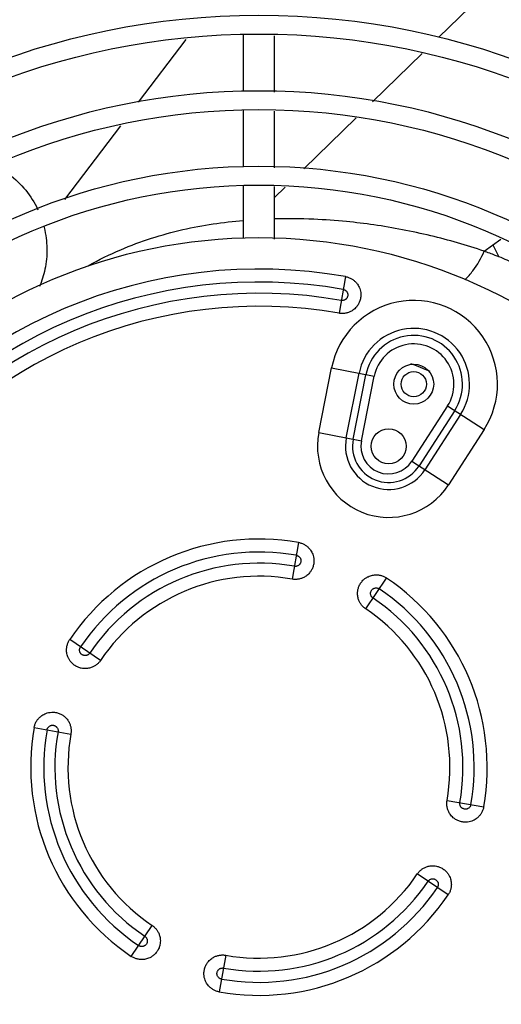
# Model space of a CAD drawing. Extents: x 0 to 177, y 0 to 192.
# Drawn here: x 39 to 39, y 18 to 18 of the extents above; entities that cross this region are included whole.
import ezdxf

# ---------------------------------------------------------------- set-up
doc = ezdxf.new("R2010")
doc.units = 0
doc.header["$LTSCALE"] = 0.5
doc.layers.get('0').update_dxf_attribs({"linetype": 'CONTINUOUS'})

msp = doc.modelspace()

# ---------------------------------------------------------------- linework, layer by layer
at = {"color": 170, "linetype": 'Continuous'}
for p, q in [((39.48976716890388, 18.19029171542292, -1.310891233673923), (39.48243491050448, 18.18314080506548, -1.310891233673923)), ((39.4514093125224, 18.17460506594989, -1.310891233673923), (39.4514093125224, 18.18359219823543, -1.310891233673923)), ((39.45630931252413, 18.17439671515194, -1.310891233673923), (39.45630931252413, 18.18338384743737, -1.310891233673923)), ((39.43472707279284, 18.17282882216546, -1.310891233673923), (39.44228688863109, 18.18280730747193, -1.310891233673923)), ((39.47980439005073, 18.18057534434348, -1.310891233673923), (39.47191282869494, 18.17287896217744, -1.310891233673923)), ((39.4514093125224, 18.16262222290243, -1.310891233673923), (39.4514093125224, 18.17160935518791, -1.310891233673923)), ((39.45630931252413, 18.16241387210442, -1.310891233673923), (39.45630931252413, 18.17140100438991, -1.310891233673923)), ((39.46928230817025, 18.17031350146891, -1.310891233673923), (39.46097876189083, 18.16221532445093, -1.310891233673923)), ((39.42301898516484, 18.15737487780797, -1.310891233673923), (39.43189365972717, 18.16908889382893, -1.310891233673923)), ((39.4514093125224, 18.15118682747595, -1.310891233673923), (39.4514093125224, 18.1596177896219, -1.310891233673923)), ((39.45630931252413, 18.15105462638888, -1.310891233673923), (39.45630931252413, 18.15941816134244, -1.310891233673923)), ((39.45803540709562, 18.15934476681542, -1.310891233673923), (39.45630931252413, 18.15766136325095, -1.310891233673923)), ((39.48963602474282, 18.14915648143995, -1.310891233673923), (39.49230401546515, 18.15107595762493, -1.310891233673923)), ((39.49103597271346, 18.1501668748524, -1.310891233673923), (39.49198963706181, 18.14827393669094, -1.310891233673923)), ((39.46760496189813, 18.14511003964947, -1.310891233673923), (39.46657764542465, 18.13928383841147, -1.310891233673923)), ((39.46337501861012, 18.12034028143989, -1.310891233673923), (39.46540250570501, 18.13060243501894, -1.310891233673923)), ((39.46540250570501, 18.13060243501894, -1.310891233673923), (39.47217982509642, 18.12926344437693, -1.310891233673923)), ((39.46773401795031, 18.1194790767384, -1.310891233673923), (39.4697615050452, 18.12974123031745, -1.310891233673923)), ((39.46882568602882, 18.11926339657646, -1.310891233673923), (39.47085317312371, 18.12952555015539, -1.310891233673923)), ((39.47015233800153, 18.11900129079794, -1.310891233673923), (39.47217982509642, 18.12926344437693, -1.310891233673923)), ((39.4838250754517, 18.12455845782694, -1.310891233673923), (39.47815483673253, 18.11576807143842, -1.310891233673923)), ((39.48496146299181, 18.12382543104798, -1.310891233673923), (39.47929122427081, 18.11503504465941, -1.310891233673923)), ((39.4838250754517, 18.12455845782694, -1.310891233673923), (39.48963041208731, 18.12081372544338, -1.310891233673923)), ((39.48589656731997, 18.12322224200295, -1.310891233673923), (39.48022632859897, 18.11443185561444, -1.310891233673923)), ((39.48963041208731, 18.12081372544338, -1.310891233673923), (39.48396017336631, 18.11202333905493, -1.310891233673923)), ((39.46337501861012, 18.12034028143989, -1.310891233673923), (39.47015233800153, 18.11900129079794, -1.310891233673923)), ((39.47815483673253, 18.11576807143842, -1.310891233673923), (39.48396017336631, 18.11202333905493, -1.310891233673923)), ((39.4601554550743, 18.10286178704496, -1.310891233673923), (39.45912813860264, 18.09703558580742, -1.310891233673923)), ((39.47082632129309, 18.09230921320591, -1.310891233673923), (39.47413455112178, 18.09721386562791, -1.310891233673923)), ((39.42870468756769, 18.08412159702095, -1.310891233673923), (39.42380003514586, 18.08742982685197, -1.310891233673923)), ((39.41815211372955, 18.07345073080393, -1.310891233673923), (39.42397831496487, 18.07242341433044, -1.310891233673923)), ((39.48374031007802, 18.06188576217147, -1.310891233673923), (39.48956651131698, 18.06085844569793, -1.310891233673923)), ((39.48391858990067, 18.04687934964994, -1.310891233673923), (39.47901393747702, 18.05018757948091, -1.310891233673923)), ((39.43358407392111, 18.03709531087344, -1.310891233673923), (39.43689230375344, 18.04199996329595, -1.310891233673923)), ((39.44859048644389, 18.03727359069438, -1.310891233673923), (39.44756316996859, 18.0314473894569, -1.310891233673923))]:
    msp.add_line(p, q, dxfattribs=at)
for centre, radius in [((39.45385931252235, 18.06715458825096, -1.310891233673923), 0.27), ((39.45385931252235, 18.06715458825096, -1.310891233673923), 0.2605), ((39.45385931252235, 18.06715458825096, -1.310891233673923), 0.251), ((39.45385931252235, 18.06715458825096, -1.310891233673923), 0.2415), ((39.45385931252235, 18.06715458825096, -1.310891233673923), 0.232), ((39.45385931252235, 18.06715458825096, -1.310891233673923), 0.2225), ((39.45385931252235, 18.06715458825096, -1.310891233673923), 0.213), ((39.45385931252235, 18.06715458825096, -1.310891233673923), 0.2035000000000001), ((39.45385931252235, 18.06715458825096, -1.310891233673923), 0.194), ((39.45385931252235, 18.06715458825096, -1.310891233673923), 0.1845), ((39.45385931252235, 18.06715458825096, -1.310891233673923), 0.175), ((39.45385931252235, 18.06715458825096, -1.310891233673923), 0.166), ((39.45385931252235, 18.06715458825096, -1.310891233673923), 0.163), ((39.45385931252235, 18.06715458825096, -1.310891233673923), 0.1555), ((39.45385931252235, 18.06715458825096, -1.310891233673923), 0.1525), ((39.45385931252235, 18.06715458825096, -1.310891233673923), 0.1435), ((39.45385931252235, 18.06715458825096, -1.310891233673923), 0.1405), ((39.45385931252235, 18.06715458825096, -1.310891233673923), 0.1315), ((39.45385931252235, 18.06715458825096, -1.310891233673923), 0.1285), ((39.45385931252235, 18.06715458825096, -1.310891233673923), 0.1195), ((39.45385931252235, 18.06715458825096, -1.310891233673923), 0.1165), ((39.45385931252235, 18.06715458825096, -1.310891233673923), 0.1075), ((39.45385931252235, 18.06715458825096, -1.310891233673923), 0.1045), ((39.45385931252235, 18.06715458825096, -1.310891233673923), 0.0955), ((39.45385931252235, 18.06715458825096, -1.310891233673923), 0.0925), ((39.45385931252235, 18.06715458825096, -1.310891233673923), 0.08415), ((39.47845223538093, 18.12802420830297, -1.310891233673923), 0.003175), ((39.47845223538093, 18.12802420830297, -1.310891233673923), 0.002), ((39.47446267516057, 18.11814970025199, -1.310891233673923), 0.00278)]:
    msp.add_circle(centre, radius, dxfattribs=at)
for centre, radius, start, end in [((39.45385931252235, 18.06715458825096, -1.310891233673923), 0.267, 90.523748234, 89.47204827537584), ((39.45385931252235, 18.06715458825096, -1.310891233673923), 0.2575, 90, 89.45315686864953), ((39.45385931252235, 18.06715458825096, -1.310891233673923), 0.248, 90.56465667148717, 89.4306987267153), ((39.45385931252235, 18.06715458825096, -1.310891233673923), 0.2385000000000001, 90.58724073527965, 89.40811467050142), ((39.45385931252235, 18.06715458825096, -1.310891233673923), 0.229, 90.61169859323837, 89.38365681777434), ((39.45385931252235, 18.06715458825096, -1.310891233673923), 0.2195, 90.64220206168191, 89.36174086886078), ((39.45385931252235, 18.06715458825096, -1.310891233673923), 0.21, 90.66725286592481, 89.32810254675431), ((39.45385931252235, 18.06715458825096, -1.310891233673923), 0.2005, 90.69897835665772, 89.29637702525329), ((39.45385931252235, 18.06715458825096, -1.310891233673923), 0.191, 90.73385980097571, 89.26149559757695), ((39.45385931252235, 18.06715458825096, -1.310891233673923), 0.1815, 90.77239276683734, 89.2229626426426), ((39.45385931252235, 18.06715458825096, -1.310891233673923), 0.172, 90.81518224705455, 89.18017314028366), ((39.45385931252235, 18.06715458825096, -1.310891233673923), 0.0791580398915, 79.99999999934668, 146.0000000034764), ((39.45385931252235, 18.06715458825096, -1.310891233673923), 0.0770874119675, 79.99999999934668, 146.0000000034764), ((39.45385931252235, 18.06715458825096, -1.310891233673923), 0.0753125880325, 79.99999999934668, 146.0000000034764), ((39.47845223538093, 18.12802420830297, -1.310891233673923), 0.013301980964, 327.1759609362622, 168.8240390608815), ((39.45385931252235, 18.06715458825096, -1.310891233673923), 0.0732419601085, 79.99999999934668, 146.0000000034764), ((39.47845223538093, 18.12802420830297, -1.310891233673923), 0.008858722163, 327.1759609362622, 168.8240390608815), ((39.47845223538093, 18.12802420830297, -1.310891233673923), 0.007745952138, 327.1759609362622, 168.8240390608815), ((39.47845223538093, 18.12802420830297, -1.310891233673923), 0.006393655981, 327.1759609362622, 168.8240390608815), ((39.45385931252235, 18.06715458825096, -1.310891233673923), 0.06849999899749999, 66.61869467897371, 69.37926865200107), ((39.47446267516057, 18.11814970025199, -1.310891233673923), 0.011301980964, 168.8240390608815, 327.1759609362622), ((39.47446267516057, 18.11814970025199, -1.310891233673923), 0.006858722163, 168.8240390608815, 327.1759609362622), ((39.47446267516057, 18.11814970025199, -1.310891233673923), 0.005745952138000001, 168.8240390608815, 327.1759609362622), ((39.47446267516057, 18.11814970025199, -1.310891233673923), 0.004393655981, 168.8240390608815, 327.1759609362622), ((39.45385931252235, 18.06715458825096, -1.310891233673923), 0.0362580398915, 79.99999999934668, 146.0000000034764), ((39.45385931252235, 18.06715458825096, -1.310891233673923), 0.0341874119675, 79.99999999920117, 146.000000005502), ((39.45385931252235, 18.06715458825096, -1.310891233673923), 0.0324125880325, 79.99999999920117, 146.000000005502), ((39.45385931252235, 18.06715458825096, -1.310891233673923), 0.0303419601085, 79.99999999934668, 146.0000000034764), ((39.45385931252235, 18.06715458825096, -1.310891233673923), 0.0362580398915, 349.9999999995804, 56.00000000164423), ((39.45385931252235, 18.06715458825096, -1.310891233673923), 0.0324125880325, 349.9999999947709, 56.00000000255565), ((39.45385931252235, 18.06715458825096, -1.310891233673923), 0.0341874119675, 349.9999999947709, 56.00000000255565), ((39.45385931252235, 18.06715458825096, -1.310891233673923), 0.0303419601085, 349.9999999995804, 56.00000000164423), ((39.45385931252235, 18.06715458825096, -1.310891233673923), 0.0362580398915, 169.9999999995804, 236.0000000016442), ((39.45385931252235, 18.06715458825096, -1.310891233673923), 0.0341874119675, 169.9999999947709, 236.0000000025556), ((39.45385931252235, 18.06715458825096, -1.310891233673923), 0.0324125880325, 169.9999999947709, 236.0000000025556), ((39.45385931252235, 18.06715458825096, -1.310891233673923), 0.0303419601085, 169.9999999995804, 236.0000000016442), ((39.45385931252235, 18.06715458825096, -1.310891233673923), 0.0324125880325, 259.9999999992011, 326.000000005502), ((39.45385931252235, 18.06715458825096, -1.310891233673923), 0.0303419601085, 259.9999999993467, 326.0000000034764), ((39.45385931252235, 18.06715458825096, -1.310891233673923), 0.0341874119675, 259.9999999992011, 326.000000005502), ((39.45385931252235, 18.06715458825096, -1.310891233673923), 0.0362580398915, 259.9999999993467, 326.0000000034764)]:
    msp.add_arc(centre, radius, start, end, dxfattribs=at)
for points, start_tangent, end_tangent in [([(39.41377399371117, 18.1616734293064, -1.310891233673923), (39.41652056337148, 18.15917530975645, -1.310891233673923), (39.41850407394736, 18.15622662209495, -1.310891233673923), (39.41874585395522, 18.15573487461739, -1.310891233673923)], (1.283058167499999, -0.8919005984999998), (0.6657634236999999, -1.4185341611)), ([(39.42673520030507, 18.1468292412024, -1.310891233673923), (39.43190753041813, 18.14938838644196, -1.310891233673923), (39.44177765307245, 18.15257782133494, -1.310891233673923), (39.45140328575758, 18.15403463236544, -1.310891233673923)], (4.512268625299999, 2.5483309135), (5.1597097979, 0.4174920781000002)), ([(39.4677684968799, 18.15384763737342, -1.310891233673923), (39.46258080842085, 18.15421801004294, -1.310891233673923), (39.45630805952783, 18.15428595800796, -1.310891233673923)], (-2.283694587299999, 0.2247095106999999), (-2.294179993799999, -0.05316051669999999)), ([(39.47212080747772, 18.15332121294546, -1.310891233673923), (39.4677684968799, 18.15384763737342, -1.310891233673923)], (-0.8677949261, 0.12452581), (-0.8728248029000003, 0.0858836534)), ([(39.41974524163265, 18.15290671256395, -1.310891233673923), (39.42017125567577, 18.14955321943143, -1.310891233673923), (39.41985472665033, 18.14627068640243, -1.310891233673923), (39.4189983175263, 18.14352482681096, -1.310891233673923)], (0.4527064872, -1.856699201), (-0.7413475725, -1.764499589299999)), ([(39.41971788880687, 18.15301705834594, -1.310891233673923), (39.41974524163265, 18.15290671256395, -1.310891233673923)], (0.005554376999999999, -0.0220453221), (0.0053867225, -0.0220927325)), ([(39.48963562385029, 18.14915786682093, -1.310891233673923), (39.48114336778121, 18.15159858108893, -1.310891233673923), (39.47212095322061, 18.15332222861838, -1.310891233673923)], (-3.415526786299999, 1.151226951499999), (-3.567781475699999, 0.5119392842999999)), ([(39.48656687386278, 18.14459431842596, -1.310891233673923), (39.48785277737147, 18.14604816417096, -1.310891233673923), (39.48963561965388, 18.14915785437091, -1.310891233673923)], (0.8013140715000001, 0.7644507501000001), (0.4325146306, 1.015978976)), ([(39.49198213577506, 18.14825585188595, -1.310891233673923), (39.4914079147045, 18.14848831100994, -1.310891233673923), (39.48962632099278, 18.14913968837396, -1.310891233673923)], (-0.4648810660000003, 0.1928252221000002), (-0.4769084461000001, 0.1607923477)), ([(39.49665505413827, 18.14592208348893, -1.310891233673923), (39.49455532415664, 18.14708859622141, -1.310891233673923), (39.49199319214017, 18.14827217287842, -1.310891233673923)], (-0.8952881495000001, 0.5386952090000001), (-0.9651093674000001, 0.4003714743000002)), ([(39.46760496189813, 18.14511003964947, -1.310891233673923), (39.46784878276662, 18.14505634902292, -1.310891233673923), (39.468091105339, 18.14498089237844, -1.310891233673923), (39.46832704161238, 18.14488449383646, -1.310891233673923), (39.46855129346545, 18.1447695699274, -1.310891233673923), (39.46876322220191, 18.14463716193148, -1.310891233673923), (39.46896363252449, 18.14448700102139, -1.310891233673923), (39.46915444540241, 18.14431671405492, -1.310891233673923), (39.46933825866904, 18.14412078726394, -1.310891233673923), (39.46952047248374, 18.14388487789546, -1.310891233673923), (39.46969932135539, 18.14359273389891, -1.310891233673923), (39.46986070257731, 18.14323637311094, -1.310891233673923), (39.46998499071265, 18.14281059292591, -1.310891233673923), (39.47004727116905, 18.14230762254743, -1.310891233673923), (39.47001174643333, 18.14172685649993, -1.310891233673923), (39.46985402782661, 18.14113989243543, -1.310891233673923), (39.46961288936359, 18.14065045870046, -1.310891233673923), (39.46934327346094, 18.14027896479593, -1.310891233673923), (39.46906667441976, 18.13999514204744, -1.310891233673923), (39.46879680366033, 18.13978006739188, -1.310891233673923), (39.46854447455621, 18.13962045049192, -1.310891233673923), (39.46830504320383, 18.13949937784992, -1.310891233673923), (39.46806760337199, 18.13940465713694, -1.310891233673923), (39.46782782502555, 18.13933205933091, -1.310891233673923), (39.46758331811975, 18.13928010483346, -1.310891233673923), (39.46733329438644, 18.13924881426846, -1.310891233673923), (39.46707864337509, 18.13923892629242, -1.310891233673923), (39.4668251289811, 18.13925089912198, -1.310891233673923), (39.46657764542465, 18.13928383841147, -1.310891233673923)], (1.8290205743, -0.3225053291), (-1.8290204598, 0.3225059786)), ([(39.46724540113132, 18.14307086921593, -1.310891233673923), (39.46734936815915, 18.14304599893438, -1.310891233673923), (39.46745178456581, 18.14300783576692, -1.310891233673923), (39.4675435895922, 18.1429604424219, -1.310891233673923), (39.46762222072971, 18.14290801361545, -1.310891233673923), (39.4677458806043, 18.14279612933746, -1.310891233673923), (39.46783955532442, 18.14267403382695, -1.310891233673923), (39.46792043522942, 18.1425132313459, -1.310891233673923), (39.46795304709372, 18.14240883106839, -1.310891233673923), (39.46797432629751, 18.14228509229696, -1.310891233673923), (39.46797674458026, 18.1421378258114, -1.310891233673923), (39.46794987652243, 18.14197254511095, -1.310891233673923), (39.46789574641912, 18.14182227676537, -1.310891233673923), (39.46783048889006, 18.14170591441189, -1.310891233673923), (39.4677630099311, 18.14161701603945, -1.310891233673923), (39.46769563075463, 18.14154710154492, -1.310891233673923), (39.46756787403388, 18.14144835324441, -1.310891233673923), (39.46742850903206, 18.14137609036192, -1.310891233673923), (39.46725511844011, 18.14132477808693, -1.310891233673923), (39.46715266623937, 18.14131165114844, -1.310891233673923), (39.46704339322673, 18.14131082132042, -1.310891233673923), (39.46693720618964, 18.14132300884495, -1.310891233673923)], (0.5485195722999999, -0.09671845570000001), (-0.5485194573000002, 0.0967191077000001)), ([(39.4601554550743, 18.10286178704496, -1.310891233673923), (39.46039927594643, 18.10280809641847, -1.310891233673923), (39.46064159851699, 18.10273263977393, -1.310891233673923), (39.46087753479037, 18.10263624123246, -1.310891233673923), (39.46110178664344, 18.10252131732341, -1.310891233673923), (39.4613137153799, 18.10238890932743, -1.310891233673923), (39.46151412570248, 18.10223874841688, -1.310891233673923), (39.46170493857858, 18.10206846145093, -1.310891233673923), (39.46188875184703, 18.10187253465944, -1.310891233673923), (39.46207096566172, 18.10163662529095, -1.310891233673923), (39.46224981453338, 18.10134448129446, -1.310891233673923), (39.46241119575529, 18.10098812050643, -1.310891233673923), (39.46253548389063, 18.10056234032197, -1.310891233673923), (39.46259776434886, 18.10005936994293, -1.310891233673923), (39.46256223961313, 18.09947860389593, -1.310891233673923), (39.46240452100278, 18.09889163983092, -1.310891233673923), (39.46216338254158, 18.09840220609595, -1.310891233673923), (39.46189376663892, 18.09803071219142, -1.310891233673923), (39.46161716759775, 18.09774688944293, -1.310891233673923), (39.46134729683831, 18.09753181478737, -1.310891233673923), (39.4610949677342, 18.09737219788792, -1.310891233673923), (39.46085553638181, 18.09725112524598, -1.310891233673923), (39.46061809654816, 18.09715640453243, -1.310891233673923), (39.46037831820172, 18.09708380672697, -1.310891233673923), (39.46013381129774, 18.09703185222895, -1.310891233673923), (39.45988378756624, 18.0970005616644, -1.310891233673923), (39.45962913655308, 18.09699067368791, -1.310891233673923), (39.45937562216091, 18.09700264651798, -1.310891233673923), (39.45912813860264, 18.09703558580742, -1.310891233673923)], (1.8290205743, -0.3225053291), (-1.8290204598, 0.3225059786)), ([(39.45979589430931, 18.10082261661194, -1.310891233673923), (39.45989986133714, 18.10079774632999, -1.310891233673923), (39.4600022777438, 18.10075958316241, -1.310891233673923), (39.46009408277018, 18.1007121898179, -1.310891233673923), (39.46017271390951, 18.1006597610114, -1.310891233673923), (39.46029637378228, 18.10054787673295, -1.310891233673923), (39.46039004850059, 18.10042578122244, -1.310891233673923), (39.46047092840922, 18.1002649787419, -1.310891233673923), (39.46050354027352, 18.10016057846389, -1.310891233673923), (39.46052481947731, 18.1000368396929, -1.310891233673923), (39.46052723776006, 18.09988957320741, -1.310891233673923), (39.46050036969859, 18.09972429250689, -1.310891233673923), (39.46044623959892, 18.09957402416143, -1.310891233673923), (39.46038098206623, 18.09945766180743, -1.310891233673923), (39.46031350311091, 18.09936876343539, -1.310891233673923), (39.46024612393262, 18.09929884894098, -1.310891233673923), (39.46011836721186, 18.09920010064042, -1.310891233673923), (39.45997900221005, 18.09912783775792, -1.310891233673923), (39.45980561161628, 18.09907652548242, -1.310891233673923), (39.45970315941736, 18.09906339854444, -1.310891233673923), (39.45959388640472, 18.09906256871642, -1.310891233673923), (39.45948769936763, 18.09907475624044, -1.310891233673923)], (0.5485195722999999, -0.09671845570000001), (-0.5485194574, 0.0967191074)), ([(39.47082632129309, 18.09230921320591, -1.310891233673923), (39.47062541778973, 18.09245743291592, -1.310891233673923), (39.47043473608642, 18.09262492746046, -1.310891233673923), (39.47025840639685, 18.09280895583788, -1.310891233673923), (39.47010028589898, 18.09300515549842, -1.310891233673923), (39.46996053454927, 18.09321231540446, -1.310891233673923), (39.46983852655353, 18.09343100844444, -1.310891233673923), (39.46973347226299, 18.09366418391789, -1.310891233673923), (39.46964524109603, 18.09391793553891, -1.310891233673923), (39.46957473347607, 18.09420756250648, -1.310891233673923), (39.46953017257033, 18.09454719371746, -1.310891233673923), (39.46952768847837, 18.09493838515294, -1.310891233673923), (39.46958732601956, 18.0953779072459, -1.310891233673923), (39.46973500647505, 18.09586272529447, -1.310891233673923), (39.47000367876967, 18.09637883226691, -1.310891233673923), (39.47038650168065, 18.0968509006849, -1.310891233673923), (39.47080586325933, 18.0971999408024, -1.310891233673923), (39.47120326982872, 18.09742965470394, -1.310891233673923), (39.47157139673686, 18.09757643672094, -1.310891233673923), (39.47190541468694, 18.09766315086841, -1.310891233673923), (39.47220085083859, 18.09770633666943, -1.310891233673923), (39.47246882694049, 18.0977195565269, -1.310891233673923), (39.47272426540508, 18.09770951272441, -1.310891233673923), (39.47297284201227, 18.09767830748041, -1.310891233673923), (39.47321734198408, 18.0976263203579, -1.310891233673923), (39.47345847704923, 18.09755321189692, -1.310891233673923), (39.47369513412627, 18.09745866911538, -1.310891233673923), (39.47392186126012, 18.09734461779789, -1.310891233673923), (39.47413455112178, 18.09721386562791, -1.310891233673923)], (-1.539718702699999, 1.038552967), (1.5397183339, -1.038553513799999)), ([(39.47198420173368, 18.09402584155345, -1.310891233673923), (39.47189933878394, 18.09409084888591, -1.310891233673923), (39.47182129909993, 18.09416736917944, -1.310891233673923), (39.47175670764295, 18.0942480056234, -1.310891233673923), (39.47170619924032, 18.09432788388642, -1.310891233673923), (39.47163873776003, 18.09448039226288, -1.310891233673923), (39.47160282236177, 18.09463003300294, -1.310891233673923), (39.47159433915363, 18.09480983019995, -1.310891233673923), (39.47160701015378, 18.09491846903944, -1.310891233673923), (39.47163789972433, 18.09504016506395, -1.310891233673923), (39.47169558918972, 18.09517568329699, -1.310891233673923), (39.47178736009914, 18.09531574650595, -1.310891233673923), (39.47189793005123, 18.09543100677496, -1.310891233673923), (39.47200487460464, 18.09551076644544, -1.310891233673923), (39.47210267792684, 18.09556453298438, -1.310891233673923), (39.47219266865318, 18.09560099747347, -1.310891233673923), (39.47234954477858, 18.09563924519495, -1.310891233673923), (39.4725062530058, 18.09564857576942, -1.310891233673923), (39.47268552377568, 18.09562492755896, -1.310891233673923), (39.47278445772349, 18.09559524854893, -1.310891233673923), (39.47288462110805, 18.09555156129687, -1.310891233673923), (39.47297667068301, 18.09549723728043, -1.310891233673923)], (-0.4617586237, 0.3114597152999999), (0.4617582535000001, -0.3114602641)), ([(39.42870468756769, 18.08412159702095, -1.310891233673923), (39.42855646785642, 18.08392069351788, -1.310891233673923), (39.42838897331308, 18.08373001181491, -1.310891233673923), (39.42820494493458, 18.08355368212398, -1.310891233673923), (39.42800874527416, 18.08339556162741, -1.310891233673923), (39.42780158536948, 18.08325581027697, -1.310891233673923), (39.42758289232984, 18.08313380228043, -1.310891233673923), (39.42734971685491, 18.08302874799296, -1.310891233673923), (39.42709596523559, 18.08294051682344, -1.310891233673923), (39.42680633826672, 18.08287000920592, -1.310891233673923), (39.4264667070554, 18.08282544829893, -1.310891233673923), (39.42607551561991, 18.08282296420691, -1.310891233673923), (39.42563599352684, 18.08288260174743, -1.310891233673923), (39.42515117547987, 18.08303028220297, -1.310891233673923), (39.42463506850686, 18.08329895449697, -1.310891233673923), (39.42416300008767, 18.08368177740846, -1.310891233673923), (39.42381395997177, 18.08410113898844, -1.310891233673923), (39.42358424607005, 18.0844985455559, -1.310891233673923), (39.42343746405345, 18.08486667246592, -1.310891233673923), (39.42335074990365, 18.08520069041589, -1.310891233673923), (39.42330756410297, 18.08549612656543, -1.310891233673923), (39.4232943442446, 18.08576410266943, -1.310891233673923), (39.42330438804925, 18.08601954113442, -1.310891233673923), (39.42333559329268, 18.08626811774087, -1.310891233673923), (39.42338758041546, 18.08651261771195, -1.310891233673923), (39.42346068887559, 18.08675375277693, -1.310891233673923), (39.42355523165747, 18.08699040985397, -1.310891233673923), (39.4236692829752, 18.08721713698844, -1.310891233673923), (39.42380003514586, 18.08742982685197, -1.310891233673923)], (-1.038552967, -1.539718702699999), (1.038553513799999, 1.5397183339)), ([(39.42698805922078, 18.08527947746194, -1.310891233673923), (39.42692305188825, 18.08519461451243, -1.310891233673923), (39.42684653159336, 18.08511657482688, -1.310891233673923), (39.42676589514917, 18.08505198337093, -1.310891233673923), (39.42668601688706, 18.08500147496846, -1.310891233673923), (39.42653350851174, 18.0849340134879, -1.310891233673923), (39.42638386776957, 18.08489809809197, -1.310891233673923), (39.42620407057143, 18.08488961488194, -1.310891233673923), (39.42609543173489, 18.08490228588141, -1.310891233673923), (39.42597373570857, 18.08493317545293, -1.310891233673923), (39.42583821747644, 18.08499086491793, -1.310891233673923), (39.42569815426646, 18.08508263582843, -1.310891233673923), (39.42558289399926, 18.08519320577943, -1.310891233673923), (39.42550313432798, 18.08530015033341, -1.310891233673923), (39.42544936778972, 18.08539795365442, -1.310891233673923), (39.42541290330041, 18.08548794438195, -1.310891233673923), (39.42537465557757, 18.0856448205069, -1.310891233673923), (39.42536532500412, 18.0858015287339, -1.310891233673923), (39.42538897321424, 18.08598079950343, -1.310891233673923), (39.4254186522237, 18.08607973345295, -1.310891233673923), (39.4254623394761, 18.08617989683739, -1.310891233673923), (39.42551666349277, 18.08627194641093, -1.310891233673923)], (-0.3114597152999999, -0.4617586237), (0.3114602641, 0.4617582535000001)), ([(39.41815211372955, 18.07345073080393, -1.310891233673923), (39.41820580435592, 18.07369455167338, -1.310891233673923), (39.41828126099858, 18.07393687424644, -1.310891233673923), (39.41837765954074, 18.07417281051892, -1.310891233673923), (39.41849258345133, 18.07439706237142, -1.310891233673923), (39.41862499144622, 18.07460899110794, -1.310891233673923), (39.41877515235569, 18.07480940143142, -1.310891233673923), (39.41894543932244, 18.07500021430843, -1.310891233673923), (39.41914136611445, 18.07518402757495, -1.310891233673923), (39.41937727548134, 18.07536624138891, -1.310891233673923), (39.41966941947862, 18.07554509026187, -1.310891233673923), (39.42002578026654, 18.07570647148395, -1.310891233673923), (39.42045156045128, 18.07583075962043, -1.310891233673923), (39.42095453083016, 18.07589304007644, -1.310891233673923), (39.42153529687744, 18.07585751534043, -1.310891233673923), (39.42212226094193, 18.07569979673241, -1.310891233673923), (39.42261169467815, 18.07545865827143, -1.310891233673923), (39.42298318858116, 18.07518904236792, -1.310891233673923), (39.42326701133129, 18.07491244332596, -1.310891233673923), (39.42348208598628, 18.07464257256692, -1.310891233673923), (39.4236417028867, 18.07439024346195, -1.310891233673923), (39.42376277552899, 18.07415081210991, -1.310891233673923), (39.42385749624077, 18.0739133722779, -1.310891233673923), (39.42393009404509, 18.07367359393191, -1.310891233673923), (39.4239820485443, 18.07342908702645, -1.310891233673923), (39.42401333910925, 18.07317906329297, -1.310891233673923), (39.42402322708472, 18.07292441228191, -1.310891233673923), (39.42401125425636, 18.07267089788792, -1.310891233673923), (39.42397831496487, 18.07242341433044, -1.310891233673923)], (0.3225053291, 1.8290205743), (-0.3225059786, -1.8290204598)), ([(39.42019128416064, 18.07309117003791, -1.310891233673923), (39.42021615444241, 18.07319513706449, -1.310891233673923), (39.42025431760953, 18.07329755347138, -1.310891233673923), (39.42030171095462, 18.0733893584989, -1.310891233673923), (39.42035413976259, 18.07346798963744, -1.310891233673923), (39.42046602404002, 18.07359164951191, -1.310891233673923), (39.42058811954917, 18.07368532423089, -1.310891233673923), (39.4207489220305, 18.07376620413743, -1.310891233673923), (39.42085332230886, 18.07379881600042, -1.310891233673923), (39.42097706108029, 18.07382009520444, -1.310891233673923), (39.42112432756471, 18.07382251348741, -1.310891233673923), (39.42128960826517, 18.07379564542845, -1.310891233673923), (39.42143987661325, 18.07374151532639, -1.310891233673923), (39.4215562389661, 18.07367625779591, -1.310891233673923), (39.42164513733655, 18.07360877883792, -1.310891233673923), (39.42171505183137, 18.07354139966145, -1.310891233673923), (39.42181380013312, 18.0734136429399, -1.310891233673923), (39.42188606301602, 18.07327427793797, -1.310891233673923), (39.4219373752901, 18.07310088734647, -1.310891233673923), (39.42195050222904, 18.07299843514539, -1.310891233673923), (39.42195133205746, 18.07288916213395, -1.310891233673923), (39.42193914453196, 18.07278297509589, -1.310891233673923)], (0.09671845570000001, 0.5485195722999999), (-0.0967191074, -0.5485194574)), ([(39.48956651131698, 18.06085844569793, -1.310891233673923), (39.48951282069061, 18.06061462482796, -1.310891233673923), (39.48943736404613, 18.06037230225542, -1.310891233673923), (39.48934096550397, 18.06013636598294, -1.310891233673923), (39.4892260415952, 18.05991211413044, -1.310891233673923), (39.48909363359849, 18.05970018539392, -1.310891233673923), (39.48894347268902, 18.05949977507038, -1.310891233673923), (39.48877318572227, 18.05930896219343, -1.310891233673923), (39.48857725893208, 18.05912514892691, -1.310891233673923), (39.48834134956155, 18.05894293511244, -1.310891233673923), (39.48804920556609, 18.05876408623993, -1.310891233673923), (39.48769284477817, 18.05860270501745, -1.310891233673923), (39.48726706459342, 18.05847841688143, -1.310891233673923), (39.48676409421455, 18.05841613642491, -1.310891233673923), (39.48618332816909, 18.05845166116143, -1.310891233673923), (39.48559636410278, 18.05860937976945, -1.310891233673923), (39.48510693036837, 18.05885051823037, -1.310891233673923), (39.48473543646355, 18.05912013413393, -1.310891233673923), (39.48445161371524, 18.05939673317545, -1.310891233673923), (39.48423653905843, 18.05966660393494, -1.310891233673923), (39.48407692215983, 18.05991893303991, -1.310891233673923), (39.48395584951754, 18.06015836439195, -1.310891233673923), (39.48386112880394, 18.0603958042239, -1.310891233673923), (39.4837885309978, 18.06063558256994, -1.310891233673923), (39.48373657650041, 18.06088008947489, -1.310891233673923), (39.48370528593546, 18.06113011320843, -1.310891233673923), (39.48369539795999, 18.06138476421989, -1.310891233673923), (39.48370737079017, 18.06163827861388, -1.310891233673923), (39.48374031007802, 18.06188576217147, -1.310891233673923)], (-0.3225053291, -1.8290205743), (0.3225059786, 1.8290204598)), ([(39.48752734088225, 18.06121800646343, -1.310891233673923), (39.48750247060229, 18.06111403943743, -1.310891233673923), (39.48746430743336, 18.06101162302997, -1.310891233673923), (39.48741691409009, 18.06091981800245, -1.310891233673923), (39.48736448528393, 18.06084118686391, -1.310891233673923), (39.48725260100468, 18.06071752698989, -1.310891233673923), (39.48713050549372, 18.06062385227091, -1.310891233673923), (39.48696970301239, 18.06054297236443, -1.310891233673923), (39.48686530273585, 18.06051036050144, -1.310891233673923), (39.48674156396623, 18.06048908129691, -1.310891233673923), (39.48659429747818, 18.06048666301444, -1.310891233673923), (39.48642901677772, 18.06051353107341, -1.310891233673923), (39.48627874843328, 18.06056766117496, -1.310891233673923), (39.48616238608042, 18.06063291870595, -1.310891233673923), (39.48607348770634, 18.06070039766388, -1.310891233673923), (39.48600357321152, 18.06076777684041, -1.310891233673923), (39.48590482491159, 18.06089553356196, -1.310891233673923), (39.48583256203051, 18.06103489856389, -1.310891233673923), (39.48578124975279, 18.06120828915545, -1.310891233673923), (39.48576812281567, 18.06131074135641, -1.310891233673923), (39.48576729298907, 18.0614200143674, -1.310891233673923), (39.48577948051093, 18.06152620140546, -1.310891233673923)], (-0.09671845570000001, -0.5485195722999999), (0.0967191074, 0.5485194574)), ([(39.47901393747702, 18.05018757948091, -1.310891233673923), (39.47916215718647, 18.05038848298392, -1.310891233673923), (39.47932965173163, 18.05057916468689, -1.310891233673923), (39.47951368010831, 18.05075549437794, -1.310891233673923), (39.47970987977055, 18.05091361487393, -1.310891233673923), (39.47991703967705, 18.05105336622495, -1.310891233673923), (39.48013573271669, 18.05117537422092, -1.310891233673923), (39.4803689081898, 18.05128042850896, -1.310891233673923), (39.48062265981093, 18.05136865967847, -1.310891233673923), (39.48091228677799, 18.05143916729588, -1.310891233673923), (39.48125191798931, 18.05148372820292, -1.310891233673923), (39.48164310942661, 18.05148621229495, -1.310891233673923), (39.48208263151787, 18.05142657475392, -1.310891233673923), (39.48256744956666, 18.05127889429838, -1.310891233673923), (39.48308355653967, 18.05101022200495, -1.310891233673923), (39.48355562495703, 18.05062739909346, -1.310891233673923), (39.48390466507476, 18.05020803751341, -1.310891233673923), (39.48413437897466, 18.04981063094596, -1.310891233673923), (39.48428116099308, 18.04944250403543, -1.310891233673923), (39.48436787513924, 18.04910848608591, -1.310891233673923), (39.48441106093992, 18.04881304993643, -1.310891233673923), (39.48442428079829, 18.04854507383237, -1.310891233673923), (39.48441423699546, 18.04828963536744, -1.310891233673923), (39.48438303175203, 18.04804105876093, -1.310891233673923), (39.48433104462924, 18.04779655878997, -1.310891233673923), (39.4842579361673, 18.04755542372487, -1.310891233673923), (39.48416339338723, 18.04731876664795, -1.310891233673923), (39.48404934206951, 18.04709203951342, -1.310891233673923), (39.48391858990067, 18.04687934964994, -1.310891233673923)], (1.038552967, 1.539718702699999), (-1.038553513799999, -1.5397183339)), ([(39.48073056582575, 18.04902969903992, -1.310891233673923), (39.48079557315646, 18.04911456198943, -1.310891233673923), (39.48087209345135, 18.04919260167446, -1.310891233673923), (39.48095272989372, 18.04925719313042, -1.310891233673923), (39.48103260815765, 18.04930770153339, -1.310891233673923), (39.48118511653479, 18.04937516301396, -1.310891233673923), (39.48133475727514, 18.04941107840995, -1.310891233673923), (39.48151455447146, 18.0494195616194, -1.310891233673923), (39.48162319331163, 18.04940689062045, -1.310891233673923), (39.48174488933614, 18.04937600104842, -1.310891233673923), (39.48188040756827, 18.04931831158393, -1.310891233673923), (39.48202047077825, 18.04922654067292, -1.310891233673923), (39.48213573104726, 18.04911597072191, -1.310891233673923), (39.48221549071673, 18.04900902616845, -1.310891233673923), (39.4822692572568, 18.04891122284744, -1.310891233673923), (39.48230572174612, 18.04882123211996, -1.310891233673923), (39.48234396946714, 18.04866435599496, -1.310891233673923), (39.4823533000424, 18.04850764776796, -1.310891233673923), (39.48232965183047, 18.04832837699843, -1.310891233673923), (39.48229997282101, 18.04822944304846, -1.310891233673923), (39.48225628556679, 18.04812927966395, -1.310891233673923), (39.48220196155194, 18.04803723009042, -1.310891233673923)], (0.3114597152999999, 0.4617586237), (-0.3114602641, -0.4617582535000001)), ([(39.43689230375344, 18.04199996329595, -1.310891233673923), (39.43709320725497, 18.04185174358594, -1.310891233673923), (39.43728388895829, 18.0416842490414, -1.310891233673923), (39.43746021864968, 18.04150022066398, -1.310891233673923), (39.43761833914573, 18.04130402100293, -1.310891233673923), (39.43775809049725, 18.04109686109689, -1.310891233673923), (39.437880098493, 18.04087816805742, -1.310891233673923), (39.4379851527799, 18.04064499258396, -1.310891233673923), (39.4380733839505, 18.04039124096244, -1.310891233673923), (39.43814389156682, 18.04010161399543, -1.310891233673923), (39.43818845247438, 18.0397619827844, -1.310891233673923), (39.43819093656816, 18.0393707913484, -1.310891233673923), (39.43813129902696, 18.03893126925544, -1.310891233673923), (39.43798361856966, 18.03844645120688, -1.310891233673923), (39.43771494627686, 18.03793034423489, -1.310891233673923), (39.43733212336406, 18.03745827581645, -1.310891233673923), (39.43691276178538, 18.03710923569946, -1.310891233673923), (39.43651535521781, 18.03687952179791, -1.310891233673923), (39.43614722830785, 18.03673273978092, -1.310891233673923), (39.43581321035776, 18.03664602563293, -1.310891233673923), (39.43551777420794, 18.03660283983243, -1.310891233673923), (39.43524979810422, 18.03658961997445, -1.310891233673923), (39.43499435963781, 18.03659966377745, -1.310891233673923), (39.43474578303062, 18.03663086902139, -1.310891233673923), (39.43450128306063, 18.03668285614395, -1.310891233673923), (39.43426014799729, 18.03675596460442, -1.310891233673923), (39.43402349092025, 18.03685050738642, -1.310891233673923), (39.43379676378458, 18.03696455870391, -1.310891233673923), (39.43358407392111, 18.03709531087344, -1.310891233673923)], (1.539718702699999, -1.038552967), (-1.5397183339, 1.038553513799999)), ([(39.43573442331103, 18.0402833349479, -1.310891233673923), (39.43581928626077, 18.04021832761595, -1.310891233673923), (39.4358973259466, 18.04014180732196, -1.310891233673923), (39.43596191740357, 18.04006117087846, -1.310891233673923), (39.43601242580439, 18.03998129261544, -1.310891233673923), (39.43607988728468, 18.03982878423898, -1.310891233673923), (39.43611580268112, 18.03967914349892, -1.310891233673923), (39.43612428589108, 18.0394993463014, -1.310891233673923), (39.43611161489275, 18.03939070746247, -1.310891233673923), (39.43608072532038, 18.03926901143791, -1.310891233673923), (39.43602303585681, 18.03913349320493, -1.310891233673923), (39.43593126494375, 18.0389934299954, -1.310891233673923), (39.43582069499166, 18.0388781697269, -1.310891233673923), (39.43571375043825, 18.03879841005647, -1.310891233673923), (39.43561594711969, 18.03874464351696, -1.310891233673923), (39.43552595638971, 18.03870817902788, -1.310891233673923), (39.43536908026613, 18.03866993130691, -1.310891233673923), (39.4352123720389, 18.03866060073193, -1.310891233673923), (39.43503310127085, 18.0386842489429, -1.310891233673923), (39.43493416732122, 18.03871392795241, -1.310891233673923), (39.43483400393484, 18.03875761520493, -1.310891233673923), (39.43474195436352, 18.03881193922143, -1.310891233673923)], (0.4617586237, -0.3114597152999999), (-0.4617582535000001, 0.3114602641)), ([(39.44756316996859, 18.03144738945639, -1.310891233673923), (39.4473193491001, 18.03150108008293, -1.310891233673923), (39.4470770265259, 18.03157653672741, -1.310891233673923), (39.44684109025434, 18.0316729352694, -1.310891233673923), (39.44661683840309, 18.03178785917845, -1.310891233673923), (39.44640490966663, 18.03192026717437, -1.310891233673923), (39.44620449934223, 18.03207042808447, -1.310891233673923), (39.44601368646431, 18.03224071505093, -1.310891233673923), (39.4458298731995, 18.03243664184191, -1.310891233673923), (39.4456476593848, 18.0326725512104, -1.310891233673923), (39.44546881051133, 18.03296469520745, -1.310891233673923), (39.44530742928941, 18.03332105599543, -1.310891233673923), (39.44518314115226, 18.03374683617994, -1.310891233673923), (39.44512086069767, 18.03424980655842, -1.310891233673923), (39.44515638543339, 18.03483057260593, -1.310891233673923), (39.44531410404011, 18.03541753667088, -1.310891233673923), (39.44555524250131, 18.03590697040539, -1.310891233673923), (39.44582485840579, 18.03627846430993, -1.310891233673923), (39.44610145744878, 18.03656228705842, -1.310891233673923), (39.4463713282064, 18.03677736171397, -1.310891233673923), (39.44662365731233, 18.03693697861394, -1.310891233673923), (39.44686308866289, 18.03705805125594, -1.310891233673923), (39.44710052849473, 18.03715277196892, -1.310891233673923), (39.44734030684117, 18.03722536977494, -1.310891233673923), (39.44758481374515, 18.0372773242724, -1.310891233673923), (39.44783483748029, 18.0373086148374, -1.310891233673923), (39.44808948848981, 18.03731850281343, -1.310891233673923), (39.44834300288562, 18.03730652998388, -1.310891233673923), (39.44859048644389, 18.03727359069438, -1.310891233673923)], (-1.8290205743, 0.3225053291), (1.8290204598, -0.3225059786)), ([(39.44792273073358, 18.03348655988992, -1.310891233673923), (39.44781876370939, 18.03351143017193, -1.310891233673923), (39.44771634730273, 18.03354959333893, -1.310891233673923), (39.44762454227271, 18.03359698668396, -1.310891233673923), (39.44754591113519, 18.0336494154904, -1.310891233673923), (39.4474222512606, 18.0337612997684, -1.310891233673923), (39.4473285765423, 18.03388339527891, -1.310891233673923), (39.44724769663549, 18.03404419775995, -1.310891233673923), (39.44721508477301, 18.03414859803746, -1.310891233673923), (39.44719380556921, 18.03427233680844, -1.310891233673923), (39.44719138728647, 18.03441960329394, -1.310891233673923), (39.4472182553443, 18.03458488399491, -1.310891233673923), (39.4472723854476, 18.03473515234049, -1.310891233673923), (39.44733764297666, 18.03485151469397, -1.310891233673923), (39.44740512193562, 18.03494041306641, -1.310891233673923), (39.44747250111209, 18.03501032756094, -1.310891233673923), (39.44760025783467, 18.03510907586144, -1.310891233673923), (39.44773962283648, 18.03518133874394, -1.310891233673923), (39.44791301342661, 18.03523265101893, -1.310891233673923), (39.44801546562917, 18.03524577795741, -1.310891233673923), (39.44812473863817, 18.03524660778544, -1.310891233673923), (39.44823092567526, 18.03523442026142, -1.310891233673923)], (-0.5485195722999999, 0.09671845570000001), (0.5485194574, -0.0967191074))]:
    msp.add_spline(points, degree=3, dxfattribs=dict(at, start_tangent=start_tangent, end_tangent=end_tangent))

doc.saveas('drawing.dxf')
